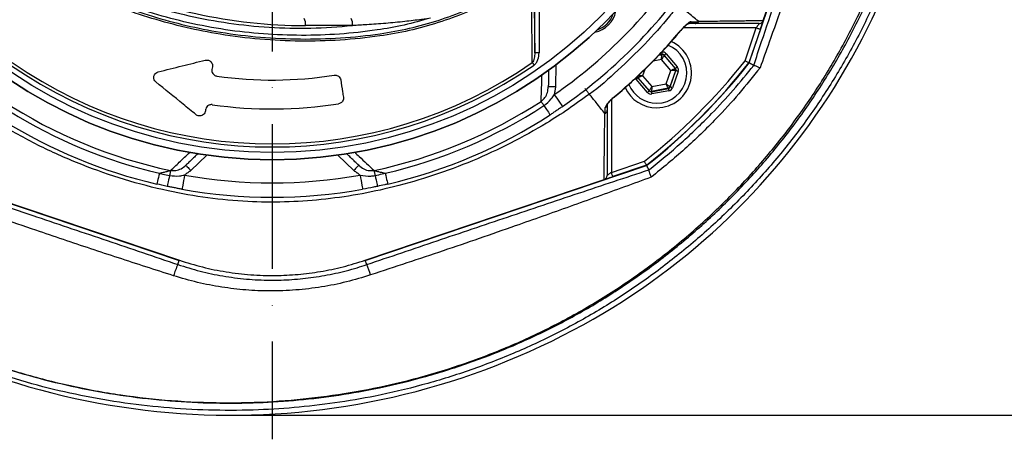
# Model space of a CAD drawing. Extents: x 0 to 9200, y 0 to 5940.
# Drawn here: x 8133 to 8473, y 876 to 1021 of the extents above; entities that cross this region are included whole.
import ezdxf

# ---------------------------------------------------------------- set-up
doc = ezdxf.new("R2010")
doc.units = 0
doc.header["$LTSCALE"] = 5
doc.linetypes.add('GEN7', pattern=[15, 10, -2.5, 0, -2.5])
doc.layers.get('0').update_dxf_attribs({"linetype": 'CONTINUOUS'})
doc.layers.get('DEFPOINTS').update_dxf_attribs({"linetype": 'CONTINUOUS'})
doc.layers.add('7', color=4, linetype='GEN7')
doc.styles.add('ISO', font='GENISO.SHX')
doc.dimstyles.new('GEN-ISO', dxfattribs={"dimtxt": 50, "dimasz": 50, "dimexe": 40, "dimexo": 1, "dimgap": 30, "dimtad": 0, "dimtih": 1, "dimtoh": 1, "dimdec": 1, "dimtxsty": 'ISO', "dimcen": 2, "dimclrd": 256, "dimclre": 256, "dimclrt": 2, "dimazin": 3, "dimtp": 0.1, "dimtm": 0.1, "dimtfac": 0.05, "dimtdec": 1, "dimtix": 1, "dimtmove": 0, "dimatfit": 3, "dimtolj": 1})

# ---------------------------------------------------------------- blocks, each defined once
blk = doc.blocks.new('*D66')
at = {"color": 3}
for p, q in [((8457.43, 1134.75), (8702.78, 1134.75)), ((8677.78, 1099.75), (8677.78, 919.03)), ((8207.18, 884.03), (8702.78, 884.03))]:
    blk.add_line(p, q, dxfattribs=at)
for points in [[(8671.94, 1099.75), (8683.61, 1099.75), (8677.78, 1134.75)], [(8671.94, 919.03), (8683.61, 919.03), (8677.78, 884.03)]]:
    blk.add_solid(points, dxfattribs=at)
at = {"layer": 'DEFPOINTS', "color": 0}
for p in [(8456.43, 1134.75), (8206.18, 884.03), (8677.78, 884.03)]:
    blk.add_point(p, dxfattribs=at)
at = {"color": 2, "insert": (8622.15, 1009.39), "char_height": 50, "attachment_point": 5, "rotation": 90, "style": 'ISO'}
blk.add_mtext('\\A1;9.9', dxfattribs=at)

msp = doc.modelspace()

# ---------------------------------------------------------------- linework, layer by layer
at = {"color": 7, "linetype": 'CONTINUOUS'}
for p, q in [((8384.928, 1005.656), (8417.756, 1102.666)), ((8389.782, 1020.326), (8417.657, 1102.7)), ((8310.973, 1009.189), (8310.973, 1028.688)), ((8312.473, 1028.688), (8312.473, 1009.189)), ((8248.075, 1018.563), (8231.867, 1018.563)), ((8387.341, 1017.792), (8362.205, 1017.792)), ((8383.497, 1006.432), (8387.341, 1017.792)), ((8388.762, 1017.312), (8384.835, 1005.707)), ((8312.473, 1009.189), (8310.973, 1009.189)), ((8354.86, 1008.606), (8353.816, 1008.41)), ((8354.822, 1008.498), (8354.86, 1008.606)), ((8356.221, 1008.86), (8360.117, 1004.312)), ((8354.662, 1006.841), (8351.741, 1006.295)), ((8353.696, 1008.288), (8354.822, 1008.498)), ((8357.883, 1003.081), (8354.662, 1006.841)), ((8355.614, 1008.34), (8355.576, 1008.232)), ((8355.576, 1008.232), (8359.398, 1003.771)), ((8359.51, 1003.791), (8355.614, 1008.34)), ((8199.781, 1004.36), (8199.63, 1003.406)), ((8318.26, 1005), (8318.127, 997.354)), ((8348.903, 1003.403), (8348.148, 1001.262)), ((8356.237, 998.411), (8357.883, 1003.081)), ((8359.545, 1002.984), (8357.592, 997.443)), ((8357.666, 997.357), (8359.657, 1003.005)), ((8360.411, 1002.739), (8358.42, 997.091)), ((8359.398, 1003.771), (8359.51, 1003.791)), ((8359.657, 1003.005), (8359.545, 1002.984)), ((8349.81, 995.482), (8345.914, 1000.03)), ((8346.633, 1000.572), (8346.521, 1000.551)), ((8346.521, 1000.551), (8350.417, 996.003)), ((8350.455, 996.11), (8346.633, 1000.572)), ((8348.148, 1001.262), (8351.37, 997.501)), ((8351.37, 997.501), (8356.237, 998.411)), ((8350.417, 996.003), (8350.455, 996.11)), ((8351.172, 995.737), (8357.059, 996.837)), ((8351.209, 995.844), (8351.172, 995.737)), ((8356.985, 996.923), (8351.209, 995.844)), ((8357.205, 996.05), (8351.319, 994.95)), ((8357.059, 996.837), (8356.985, 996.923)), ((8357.592, 997.443), (8357.666, 997.357)), ((8337.394, 992.981), (8337.394, 967.846)), ((8197.439, 989.577), (8197.355, 989.045)), ((8197.857, 973.829), (8192.357, 968.518)), ((8248.509, 968.518), (8243.009, 973.829)), ((8337.394, 967.846), (8348.755, 971.69)), ((8091.336, 970.258), (8188.346, 937.431)), ((8252.52, 937.431), (8349.53, 970.258)), ((8349.48, 970.352), (8337.875, 966.425)), ((8106.005, 965.405), (8188.379, 937.53)), ((8252.487, 937.53), (8334.861, 965.405)), ((8187.875, 936.039), (8188.346, 937.431)), ((8252.999, 936.018), (8252.52, 937.431))]:
    msp.add_line(p, q, dxfattribs=at)
for points in [[(8388.356, 1019.292), (8388.341, 1019.27), (8388.295, 1019.202), (8388.22, 1019.091), (8388.119, 1018.941), (8387.994, 1018.757), (8387.849, 1018.542), (8387.688, 1018.305), (8387.517, 1018.053), (8387.341, 1017.792)], [(8388.762, 1017.312), (8388.938, 1017.833), (8389.109, 1018.338), (8389.269, 1018.812), (8389.414, 1019.24), (8389.54, 1019.61), (8389.641, 1019.91), (8389.716, 1020.131), (8389.751, 1020.235)], [(8361.329, 1016.83), (8361.327, 1016.831), (8361.28, 1016.871)], [(8387.341, 1017.792), (8387.618, 1017.699), (8387.885, 1017.608), (8388.13, 1017.525), (8388.346, 1017.452), (8388.522, 1017.393), (8388.654, 1017.348), (8388.735, 1017.321), (8388.762, 1017.312)], [(8354.713, 1009.392), (8354.741, 1009.24), (8354.768, 1009.094), (8354.793, 1008.959), (8354.816, 1008.841), (8354.834, 1008.743), (8354.848, 1008.669), (8354.856, 1008.623), (8354.86, 1008.606)], [(8356.221, 1008.86), (8356.104, 1008.76), (8355.991, 1008.663), (8355.887, 1008.574), (8355.796, 1008.495), (8355.72, 1008.43), (8355.663, 1008.382), (8355.627, 1008.351), (8355.614, 1008.34)], [(8310.721, 1004.944), (8310.637, 1005.065), (8310.554, 1005.185), (8310.472, 1005.302), (8310.393, 1005.416), (8310.317, 1005.525), (8310.245, 1005.628), (8310.178, 1005.726), (8310.115, 1005.815)], [(8354.662, 1006.841), (8354.693, 1007.161), (8354.722, 1007.469), (8354.75, 1007.753), (8354.774, 1008.003), (8354.794, 1008.209), (8354.809, 1008.364), (8354.818, 1008.462), (8354.822, 1008.498)], [(8355.576, 1008.232), (8355.556, 1008.202), (8355.502, 1008.12), (8355.417, 1007.99), (8355.303, 1007.816), (8355.165, 1007.606), (8355.008, 1007.368), (8354.838, 1007.109), (8354.662, 1006.841)], [(8357.883, 1003.081), (8358.175, 1003.214), (8358.457, 1003.342), (8358.717, 1003.46), (8358.945, 1003.564), (8359.134, 1003.65), (8359.275, 1003.715), (8359.365, 1003.755), (8359.398, 1003.771)], [(8359.545, 1002.984), (8359.508, 1002.986), (8359.41, 1002.992), (8359.255, 1003.001), (8359.048, 1003.013), (8358.797, 1003.028), (8358.512, 1003.044), (8358.204, 1003.062), (8357.883, 1003.081)], [(8360.117, 1004.312), (8360, 1004.211), (8359.887, 1004.115), (8359.783, 1004.025), (8359.692, 1003.947), (8359.616, 1003.882), (8359.559, 1003.834), (8359.523, 1003.803), (8359.51, 1003.791)], [(8360.411, 1002.739), (8360.266, 1002.791), (8360.126, 1002.84), (8359.996, 1002.886), (8359.882, 1002.926), (8359.789, 1002.959), (8359.718, 1002.984), (8359.674, 1002.999), (8359.657, 1003.005)], [(8346.521, 1000.551), (8346.508, 1000.539), (8346.472, 1000.509), (8346.415, 1000.46), (8346.34, 1000.395), (8346.248, 1000.317), (8346.144, 1000.227), (8346.031, 1000.131), (8345.914, 1000.03)], [(8346.486, 1001.358), (8346.523, 1001.356), (8346.621, 1001.35), (8346.776, 1001.341), (8346.983, 1001.329), (8347.234, 1001.315), (8347.519, 1001.298), (8347.828, 1001.28), (8348.148, 1001.262)], [(8348.148, 1001.262), (8347.856, 1001.128), (8347.575, 1001), (8347.315, 1000.882), (8347.086, 1000.778), (8346.898, 1000.692), (8346.756, 1000.628), (8346.667, 1000.587), (8346.633, 1000.572)], [(8356.237, 998.411), (8356.498, 998.224), (8356.75, 998.044), (8356.982, 997.878), (8357.187, 997.733), (8357.356, 997.612), (8357.482, 997.522), (8357.562, 997.465), (8357.592, 997.443)], [(8356.985, 996.923), (8356.968, 996.956), (8356.924, 997.044), (8356.854, 997.183), (8356.761, 997.368), (8356.648, 997.592), (8356.52, 997.847), (8356.381, 998.124), (8356.237, 998.411)], [(8318.127, 997.354), (8317.639, 997.363), (8317.17, 997.371), (8316.738, 997.378), (8316.359, 997.385), (8316.048, 997.39), (8315.817, 997.395), (8315.675, 997.397), (8315.627, 997.398)], [(8350.417, 996.003), (8350.404, 995.991), (8350.368, 995.96), (8350.311, 995.912), (8350.236, 995.847), (8350.144, 995.769), (8350.04, 995.679), (8349.927, 995.583), (8349.81, 995.482)], [(8350.455, 996.11), (8350.475, 996.141), (8350.529, 996.223), (8350.615, 996.353), (8350.729, 996.526), (8350.866, 996.736), (8351.023, 996.974), (8351.193, 997.233), (8351.37, 997.501)], [(8351.172, 995.737), (8351.175, 995.719), (8351.184, 995.673), (8351.197, 995.599), (8351.216, 995.502), (8351.238, 995.383), (8351.263, 995.248), (8351.29, 995.102), (8351.319, 994.95)], [(8351.37, 997.501), (8351.339, 997.181), (8351.309, 996.874), (8351.282, 996.589), (8351.257, 996.339), (8351.237, 996.133), (8351.222, 995.978), (8351.213, 995.881), (8351.209, 995.844)], [(8357.059, 996.837), (8357.062, 996.819), (8357.07, 996.773), (8357.084, 996.699), (8357.102, 996.602), (8357.125, 996.483), (8357.15, 996.348), (8357.177, 996.202), (8357.205, 996.05)], [(8358.42, 997.091), (8358.275, 997.142), (8358.135, 997.192), (8358.005, 997.237), (8357.892, 997.277), (8357.798, 997.311), (8357.727, 997.335), (8357.683, 997.351), (8357.666, 997.357)], [(8314.132, 990.919), (8313.971, 991.165), (8313.818, 991.4), (8313.675, 991.621), (8313.543, 991.823), (8313.424, 992.005), (8313.322, 992.162), (8313.236, 992.294), (8313.168, 992.398)], [(8317.677, 994.704), (8318.233, 993.903), (8318.768, 993.132), (8319.261, 992.422), (8319.693, 991.8), (8320.048, 991.289), (8320.311, 990.91), (8320.474, 990.676), (8320.529, 990.597)], [(8338.316, 993.907), (8338.355, 993.86), (8338.357, 993.858)], [(8314.132, 990.919), (8314.564, 990.255), (8314.967, 989.637), (8315.329, 989.081), (8315.64, 988.604), (8315.891, 988.218), (8316.076, 987.935), (8316.189, 987.761), (8316.227, 987.703)], [(8185.346, 968.519), (8185.32, 968.398), (8185.288, 968.244), (8185.249, 968.06), (8185.204, 967.848), (8185.154, 967.612), (8185.1, 967.354), (8185.042, 967.08), (8184.981, 966.792)], [(8190.62, 970.316), (8190.654, 970.282), (8190.752, 970.179), (8190.913, 970.013), (8191.129, 969.789), (8191.392, 969.517), (8191.692, 969.206), (8192.018, 968.869), (8192.357, 968.518)], [(8250.246, 970.316), (8250.213, 970.282), (8250.114, 970.179), (8249.953, 970.013), (8249.737, 969.789), (8249.474, 969.517), (8249.174, 969.206), (8248.848, 968.869), (8248.509, 968.518)], [(8255.52, 968.519), (8255.546, 968.398), (8255.578, 968.244), (8255.617, 968.06), (8255.662, 967.848), (8255.712, 967.612), (8255.766, 967.354), (8255.824, 967.08), (8255.885, 966.792)], [(8337.394, 967.846), (8337.134, 967.669), (8336.881, 967.498), (8336.644, 967.338), (8336.43, 967.193), (8336.245, 967.068), (8336.095, 966.966), (8335.985, 966.892), (8335.917, 966.846), (8335.894, 966.83)], [(8337.875, 966.425), (8337.866, 966.452), (8337.839, 966.533), (8337.794, 966.664), (8337.734, 966.841), (8337.661, 967.056), (8337.578, 967.302), (8337.488, 967.568), (8337.394, 967.846)], [(8181.485, 967.569), (8181.306, 966.797), (8181.138, 966.078), (8180.988, 965.432), (8180.858, 964.878), (8180.754, 964.429), (8180.677, 964.1), (8180.63, 963.898), (8180.615, 963.83)], [(8184.981, 966.792), (8184.818, 966.017), (8184.665, 965.295), (8184.529, 964.646), (8184.411, 964.089), (8184.316, 963.638), (8184.246, 963.307), (8184.203, 963.105), (8184.189, 963.037)], [(8190.165, 966.962), (8189.992, 966.002), (8189.825, 965.079), (8189.672, 964.228), (8189.537, 963.482), (8189.427, 962.871), (8189.345, 962.416), (8189.294, 962.136), (8189.277, 962.041)], [(8250.701, 966.962), (8250.875, 966.002), (8251.041, 965.079), (8251.195, 964.228), (8251.329, 963.482), (8251.44, 962.871), (8251.522, 962.416), (8251.572, 962.136), (8251.589, 962.041)], [(8255.885, 966.792), (8256.048, 966.017), (8256.201, 965.295), (8256.338, 964.646), (8256.455, 964.089), (8256.55, 963.638), (8256.62, 963.307), (8256.663, 963.105), (8256.677, 963.037)], [(8259.381, 967.569), (8259.561, 966.797), (8259.728, 966.078), (8259.878, 965.432), (8260.008, 964.878), (8260.112, 964.429), (8260.189, 964.1), (8260.236, 963.898), (8260.252, 963.83)], [(8334.951, 965.435), (8335.056, 965.471), (8335.277, 965.546), (8335.577, 965.647), (8335.947, 965.772), (8336.375, 965.917), (8336.849, 966.078), (8337.354, 966.249), (8337.875, 966.425)]]:
    msp.add_lwpolyline(points, dxfattribs=at)
for radius in [162.5, 160]:
    msp.add_circle((8220.433, 1134.754), radius, dxfattribs=at)
for centre, radius, start, end in [((8220.433, 1134.754), 162.5, 90, 270), ((8220.433, 1134.754), 162.5, 270, 0), ((8212.787, 1123.484), 237.8, 296.95085, 357.05789), ((8220.433, 1134.754), 170.5, 304.77424, 325.22576), ((8231.867, 1193.063), 174.5, 245, 270), ((8220.433, 1134.754), 175.5, 304.77424, 325.22576), ((8330.035, 1025.152), 9, 280.53402, 349.46598), ((8330.035, 1025.152), 8.4, 287.54358, 342.45642), ((8227.942, 1019.169), 3.971, 351.22057, 28.48159), ((8244.15, 1019.169), 3.971, 351.2206, 28.48152), ((8363.779, 1020.664), 1.372, 270.60187, 326.08788), ((8353.016, 1002.171), 12, 270, 65.44406), ((8353.016, 1002.171), 10.4, 270, 68.31082), ((8220.433, 1134.754), 157.061, 235.17973, 304.82027), ((8220.433, 1134.754), 207.5, 308.20079, 321.79921), ((8220.433, 1134.754), 209, 308.12999, 321.87001), ((8220.433, 1134.754), 209.105, 308.12507, 321.87493), ((8354.969, 1007.712), 0.8, 40.59499, 100.57326), ((8220.433, 1134.754), 158.121, 235.17973, 304.82027), ((8358.79, 1003.25), 0.8, 340.59397, 40.57269), ((8220.433, 1134.754), 135, 261.86162, 279.07677), ((8347.241, 1001.092), 0.8, 179.68009, 220.57607), ((8353.016, 1002.171), 12, 204.56338, 270), ((8353.016, 1002.171), 10.4, 202.05537, 270), ((8351.063, 996.63), 0.8, 220.59199, 280.57425), ((8356.837, 997.709), 0.8, 280.59419, 340.57251), ((8220.433, 1134.754), 169.897, 236.9185, 258.0815), ((8220.433, 1134.754), 169.897, 281.9185, 303.0815), ((8220.433, 1134.754), 171.662, 238.11383, 256.88617), ((8220.433, 1134.754), 145, 261.77956, 279.07355), ((8220.433, 1134.754), 171.662, 283.11383, 303.0815), ((8334.522, 991.407), 1.372, 303.91164, 359.39856), ((8220.433, 1134.754), 175.5, 238.11383, 256.88617), ((8220.433, 1134.754), 175.5, 283.11383, 303.0815), ((8220.433, 1134.754), 170.5, 259.77424, 280.22576), ((8220.433, 1134.754), 175.5, 259.77424, 280.22576), ((8213.625, 923.818), 28.503, 154.61167, 162.94022), ((8222.56, 922.424), 33.336, 17.47216, 24.0648), ((8206.18, 1135.83), 251.8, 236.9196, 297.0179)]:
    msp.add_arc(centre, radius, start, end, dxfattribs=at)
for centre, major_axis, ratio, start_param, end_param in [((8355.006, 1007.819), (-0.532, -1.509), 0.9997969, 2.6180818, 3.6651035), ((8355.006, 1007.819), (0.266, 0.755), 0.9993911, 5.7596745, 6.8066962), ((8358.902, 1003.271), (0.787, 0.147), 0.9993911, 5.7596745, 6.8066962), ((8358.902, 1003.271), (-1.573, -0.294), 0.9997969, 2.6180818, 3.6651035), ((8347.129, 1001.071), (1.573, 0.294), 0.9997969, 3.393806, 3.6651035), ((8347.129, 1001.071), (0.787, 0.147), 0.9993911, 3.0452528, 3.6651035), ((8351.025, 996.523), (0.532, 1.509), 0.9997969, 2.6180818, 3.6651035), ((8351.025, 996.523), (0.266, 0.755), 0.9993911, 2.6180818, 3.6651035), ((8356.911, 997.623), (-0.521, 0.608), 0.9993911, 2.6180818, 3.6651035), ((8356.911, 997.623), (-1.041, 1.215), 0.9997969, 2.6180818, 3.6651035)]:
    msp.add_ellipse(centre, major_axis=major_axis, ratio=ratio, start_param=start_param, end_param=end_param, dxfattribs=at)
for points, knots in [([(8094.266, 914.304), (8097.983, 912.476), (8105.435, 908.812), (8118.565, 903.482), (8133.648, 898.403), (8150.744, 894.022), (8168.13, 890.848), (8185.676, 888.885), (8203.26, 888.135), (8220.45, 888.587), (8237.168, 890.152), (8253.361, 892.743), (8269.3, 896.382), (8284.925, 901.06), (8300.481, 906.883), (8315.877, 913.915), (8330.999, 922.22), (8345.478, 931.604), (8359.244, 942.004), (8372.224, 953.358), (8384.116, 965.371), (8394.907, 977.925), (8404.596, 990.915), (8413.332, 1004.539), (8421.071, 1018.73), (8427.926, 1033.705), (8433.8, 1049.418), (8438.586, 1065.809), (8442.142, 1082.482), (8444.438, 1099.346), (8445.442, 1116.309), (8445.145, 1132.954), (8443.658, 1149.187), (8441.08, 1164.935), (8437.401, 1180.441), (8432.64, 1195.624), (8426.654, 1210.807), (8419.358, 1225.866), (8410.675, 1240.646), (8400.869, 1254.674), (8390.012, 1267.87), (8378.174, 1280.151), (8365.426, 1291.436), (8352.402, 1301.22), (8339.285, 1309.576), (8326.24, 1316.617), (8312.749, 1322.71), (8298.888, 1327.833), (8284.733, 1331.968), (8270.362, 1335.095), (8255.851, 1337.189), (8245.648, 1337.931), (8240.316, 1338.093), (8239.848, 1338.107)], [0, 0, 0, 0, 0.0152043, 0.0304766, 0.0519918, 0.0735879, 0.0952181, 0.1168278, 0.1383597, 0.1597898, 0.1799121, 0.199963, 0.2199529, 0.2398934, 0.2597984, 0.2808898, 0.3019827, 0.3230821, 0.3441813, 0.3652716, 0.3863431, 0.4061866, 0.426002, 0.4457893, 0.4655524, 0.4852925, 0.5062018, 0.5270803, 0.5479247, 0.5687341, 0.5895116, 0.6102639, 0.6298093, 0.6493317, 0.668827, 0.6882909, 0.7077209, 0.7287104, 0.7496658, 0.7705895, 0.7914793, 0.8123316, 0.833144, 0.8539177, 0.8720701, 0.8902039, 0.9083167, 0.9264021, 0.9444507, 0.9624528, 0.980399, 0.9982826, 1, 1, 1, 1]), ([(8312.714, 1037.497), (8310.14, 1035.683), (8304.991, 1032.055), (8296.507, 1027.248), (8287.4, 1022.99), (8277.665, 1019.442), (8267.678, 1016.706), (8256.408, 1014.653), (8243.854, 1013.403), (8230.037, 1013.015), (8216.188, 1013.676), (8203.008, 1015.305), (8190.567, 1017.782), (8178.882, 1020.926), (8167.43, 1024.823), (8156.301, 1029.437), (8145.492, 1034.78), (8135.058, 1040.858), (8125.022, 1047.636), (8115.486, 1055.033), (8106.503, 1062.989), (8098.996, 1070.598), (8092.757, 1077.623), (8087.677, 1084.011), (8083.072, 1090.784), (8079.037, 1098.148), (8075.742, 1106.115), (8073.205, 1114.559), (8071.542, 1123.262), (8070.816, 1132.116), (8071.005, 1141.003), (8072.032, 1149.218), (8073.701, 1156.679), (8075.791, 1163.381), (8078.488, 1170.088), (8081.894, 1176.679), (8085.991, 1183.083), (8090.528, 1189.141), (8096.684, 1196.427), (8104.672, 1204.807), (8114.803, 1213.962), (8125.645, 1222.381), (8137.062, 1229.944), (8149.012, 1236.596), (8161.407, 1242.335), (8174.238, 1247.159), (8186.976, 1250.889), (8199.516, 1253.581), (8211.767, 1255.356), (8224.094, 1256.312), (8235.737, 1256.413), (8246.64, 1255.864), (8256.795, 1254.769), (8266.83, 1252.986), (8276.665, 1250.416), (8286.231, 1246.991), (8295.48, 1242.786), (8304.356, 1237.823), (8309.986, 1234.028), (8312.71, 1232.013), (8312.714, 1232.011)], [0, 0, 0, 0, 0.0153324, 0.0306649, 0.0474817, 0.0643589, 0.0812396, 0.0980612, 0.1203814, 0.1427794, 0.1651732, 0.1874877, 0.2069204, 0.226431, 0.2459711, 0.2654874, 0.2849247, 0.3047184, 0.3245814, 0.3444729, 0.3643453, 0.3841469, 0.3977646, 0.4114191, 0.4250318, 0.4385924, 0.4528686, 0.4671882, 0.4814616, 0.4957391, 0.510063, 0.5243405, 0.5357247, 0.547132, 0.5585172, 0.5710778, 0.5836843, 0.5963241, 0.6089301, 0.6314917, 0.65412, 0.6767429, 0.6992972, 0.7213969, 0.7435711, 0.7657408, 0.7878344, 0.8077273, 0.8276775, 0.8476291, 0.8675236, 0.8841218, 0.9007592, 0.9173794, 0.9339541, 0.9504315, 0.9669666, 0.9835012, 0.9999779, 1, 1, 1, 1]), ([(8313.591, 1230.423), (8313.203, 1230.715), (8310.133, 1233.03), (8304.148, 1237.07), (8295.347, 1242.013), (8286.174, 1246.203), (8276.672, 1249.626), (8266.888, 1252.202), (8256.888, 1253.997), (8246.767, 1255.104), (8235.883, 1255.669), (8224.245, 1255.582), (8211.91, 1254.635), (8199.651, 1252.863), (8187.105, 1250.167), (8174.365, 1246.427), (8161.537, 1241.586), (8149.147, 1235.826), (8137.215, 1229.15), (8125.823, 1221.565), (8115.017, 1213.126), (8104.926, 1203.953), (8096.992, 1195.577), (8090.901, 1188.327), (8086.436, 1182.335), (8082.405, 1176.006), (8079.06, 1169.502), (8076.417, 1162.895), (8074.372, 1156.306), (8072.739, 1148.971), (8071.734, 1140.896), (8071.55, 1132.161), (8072.26, 1123.458), (8073.887, 1114.903), (8076.369, 1106.601), (8079.599, 1098.75), (8083.565, 1091.477), (8088.105, 1084.77), (8093.113, 1078.442), (8099.291, 1071.446), (8106.748, 1063.84), (8115.699, 1055.867), (8125.206, 1048.451), (8135.216, 1041.655), (8145.632, 1035.558), (8156.431, 1030.195), (8167.559, 1025.563), (8179.011, 1021.653), (8190.701, 1018.502), (8203.147, 1016.023), (8216.332, 1014.399), (8230.187, 1013.751), (8244.009, 1014.159), (8256.541, 1015.431), (8267.761, 1017.499), (8277.673, 1020.235), (8287.332, 1023.776), (8296.583, 1028.121), (8305.403, 1033.17), (8310.861, 1037.113), (8313.591, 1039.084)], [0, 0, 0, 0, 0.0023641, 0.0187204, 0.0351339, 0.0515478, 0.0679047, 0.0844272, 0.1009951, 0.1175802, 0.1341261, 0.1540311, 0.1739937, 0.193955, 0.2138582, 0.2359559, 0.2581304, 0.2803095, 0.3024134, 0.3249403, 0.3475364, 0.3701378, 0.3926723, 0.4051279, 0.4176165, 0.4300719, 0.4424821, 0.4536741, 0.4648877, 0.4760786, 0.4901109, 0.5041886, 0.5182208, 0.5322518, 0.546328, 0.5603617, 0.5737809, 0.5872515, 0.6007636, 0.6142396, 0.6340211, 0.6538739, 0.6737458, 0.693589, 0.7133625, 0.7328069, 0.7523311, 0.7718794, 0.7913979, 0.8108375, 0.8331585, 0.8555596, 0.877965, 0.9002916, 0.9169974, 0.9337616, 0.9505222, 0.9672231, 0.9836116, 1, 1, 1, 1]), ([(8094.265, 914.305), (8098.98, 912.006), (8108.416, 907.407), (8123.139, 901.797), (8138.014, 897.151), (8153.012, 893.514), (8168.058, 890.813), (8183.253, 889.017), (8198.515, 888.126), (8213.364, 888.146), (8227.754, 888.998), (8241.658, 890.595), (8256.249, 893.096), (8271.463, 896.69), (8287.197, 901.544), (8302.588, 907.448), (8317.524, 914.374), (8331.859, 922.281), (8345.542, 931.143), (8358.564, 940.879), (8370.918, 951.477), (8382.521, 962.867), (8393.297, 974.981), (8403.178, 987.813), (8412.135, 1001.311), (8420.15, 1015.412), (8427.167, 1030.014), (8433.263, 1045.372), (8437.947, 1060.237), (8441.431, 1074.484), (8443.84, 1087.67), (8445.533, 1100.972), (8445.989, 1109.892), (8446.217, 1114.348)], [0, 0, 0, 0, 0.0327244, 0.0654915, 0.0982242, 0.1299425, 0.1617468, 0.193582, 0.22539, 0.2571115, 0.2862067, 0.315324, 0.3444184, 0.3785598, 0.4128216, 0.4471191, 0.4813709, 0.5155038, 0.5492157, 0.5830441, 0.6169112, 0.6507381, 0.6844489, 0.7180308, 0.7517358, 0.785483, 0.8191889, 0.8527715, 0.8885323, 0.9163765, 0.9442686, 0.9721586, 1, 1, 1, 1]), ([(8448.662, 1112.839), (8448.297, 1107.014), (8447.565, 1095.349), (8444.768, 1078.014), (8440.781, 1060.926), (8435.636, 1044.575), (8429.458, 1029.013), (8422.365, 1014.253), (8414.264, 1000), (8405.21, 986.356), (8395.224, 973.387), (8384.334, 961.145), (8372.61, 949.637), (8360.127, 938.928), (8346.97, 929.09), (8333.144, 920.136), (8318.66, 912.146), (8303.569, 905.148), (8288.019, 899.182), (8272.121, 894.277), (8256.751, 890.646), (8242.013, 888.12), (8227.972, 886.508), (8213.439, 885.647), (8198.443, 885.627), (8183.031, 886.527), (8167.687, 888.341), (8152.492, 891.068), (8137.342, 894.743), (8122.31, 899.438), (8107.427, 905.11), (8097.889, 909.759), (8093.123, 912.083)], [0, 0, 0, 0, 0.03613746, 0.07237958, 0.10862641, 0.14477032, 0.17846345, 0.21228023, 0.24613855, 0.27995446, 0.31364686, 0.34745638, 0.3813824, 0.4153487, 0.44927613, 0.48308685, 0.5173182, 0.55166881, 0.58606522, 0.62042584, 0.6546656, 0.68383058, 0.71301849, 0.74218423, 0.77398021, 0.8058629, 0.83777295, 0.86965194, 0.90144479, 0.9342877, 0.96716524, 1, 1, 1, 1]), ([(8386.474, 1004.821), (8387.379, 1007.548), (8389.894, 1015.135), (8394.093, 1027.7), (8399.051, 1042.461), (8404.064, 1057.317), (8409.116, 1072.241), (8414.208, 1087.228), (8417.609, 1097.171), (8419.309, 1102.141)], [0, 0, 0, 0, 0.0849212, 0.2362435, 0.3876954, 0.5391145, 0.6927541, 0.8464255, 1, 1, 1, 1]), ([(8421.692, 1100.835), (8420.673, 1097.674), (8417.615, 1088.184), (8412.404, 1072.339), (8406.61, 1055.146), (8401.314, 1039.778), (8396.575, 1026.239), (8392.349, 1014.303), (8389.719, 1006.935), (8388.677, 1004.018)], [0, 0, 0, 0, 0.09749756, 0.29269898, 0.48792361, 0.62803111, 0.76816265, 0.90820139, 1, 1, 1, 1]), ([(8275.018, 1021.172), (8271.978, 1020.314), (8265.897, 1018.598), (8255.38, 1016.748), (8243.563, 1015.474), (8230.46, 1015.024), (8217.343, 1015.528), (8204.312, 1016.981), (8191.645, 1019.348), (8179.388, 1022.584), (8167.566, 1026.606), (8156.044, 1031.443), (8144.967, 1037.032), (8134.556, 1043.252), (8124.769, 1049.961), (8118.731, 1054.883), (8115.713, 1057.344)], [0, 0, 0, 0, 0.0557723, 0.1115551, 0.1885529, 0.265855, 0.3432604, 0.420562, 0.4975594, 0.5709068, 0.6444311, 0.7179541, 0.7912998, 0.8630622, 0.9315312, 1, 1, 1, 1]), ([(8135.637, 1045.397), (8138.976, 1043.346), (8145.786, 1039.165), (8156.568, 1033.765), (8167.875, 1028.987), (8179.564, 1025.006), (8192.095, 1021.701), (8205.37, 1019.25), (8219.449, 1017.816), (8233.728, 1017.446), (8243.293, 1018.191), (8248.075, 1018.563)], [0, 0, 0, 0, 0.09951707, 0.20290225, 0.30628783, 0.4116929, 0.51709817, 0.63627774, 0.75545758, 0.87772879, 1, 1, 1, 1]), ([(8310.115, 1005.815), (8310.107, 1006.586), (8310.063, 1010.441), (8309.983, 1017.75), (8309.917, 1024.388), (8309.882, 1027.874)], [0, 0, 0, 0, 0.1060889, 0.5304573, 1, 1, 1, 1]), ([(8360.529, 1025.687), (8360.529, 1025.687), (8359.451, 1024.429), (8355.863, 1019.677), (8348.98, 1012.053), (8339.669, 1003.183), (8333.363, 997.266), (8329.79, 994.884), (8329.79, 994.884)], [0, 0, 0, 0, 0.0000016, 0.1139641, 0.4093095, 0.7046547, 0.9999988, 1, 1, 1, 1]), ([(8367.385, 1020.052), (8366.105, 1021.104), (8363.82, 1022.982), (8361.535, 1024.861), (8360.529, 1025.687)], [0, 0, 0, 0, 0.56000003, 1, 1, 1, 1]), ([(8273.635, 1020.88), (8273.05, 1020.805), (8271.523, 1020.608), (8268.994, 1020.294), (8264.89, 1019.821), (8259.553, 1019.309), (8253.547, 1018.863), (8249.721, 1018.653), (8248.075, 1018.563)], [0, 0, 0, 0, 0.0693603, 0.1811712, 0.2931712, 0.5496729, 0.8062863, 1, 1, 1, 1]), ([(8364.918, 1019.899), (8364.894, 1019.898), (8364.737, 1019.889), (8364.29, 1019.701), (8363.418, 1019.073), (8362.345, 1018.085), (8361.616, 1017.255), (8361.28, 1016.871)], [0, 0, 0, 0, 0.0327902, 0.2109128, 0.4463351, 0.7442935, 1, 1, 1, 1]), ([(8361.329, 1016.828), (8361.562, 1017.097), (8362.051, 1017.662), (8362.779, 1018.379), (8363.405, 1018.917), (8363.81, 1019.208), (8364.015, 1019.318), (8364.025, 1019.321), (8364.028, 1019.322)], [0, 0, 0, 0, 0.2236647, 0.4701581, 0.6794919, 0.8417066, 0.9441745, 1, 1, 1, 1]), ([(8366.288, 1019.292), (8366.013, 1019.292), (8365.184, 1019.292), (8364.351, 1019.292), (8363.794, 1019.292)], [0, 0, 0, 0, 0.3316162, 1, 1, 1, 1]), ([(8364.918, 1019.899), (8365.476, 1019.901), (8366.314, 1019.904), (8367.148, 1019.907), (8367.426, 1019.908)], [0, 0, 0, 0, 0.66658087, 1, 1, 1, 1]), ([(8366.288, 1019.292), (8366.302, 1019.293), (8366.426, 1019.294), (8366.707, 1019.34), (8367.109, 1019.529), (8367.32, 1019.782), (8367.426, 1019.908)], [0, 0, 0, 0, 0.031274, 0.2831149, 0.6415542, 1, 1, 1, 1]), ([(8388.356, 1019.292), (8385.204, 1019.292), (8380.283, 1019.292), (8372.828, 1019.292), (8368.468, 1019.292), (8366.288, 1019.292)], [0, 0, 0, 0, 0.4712489, 0.7355475, 1, 1, 1, 1]), ([(8367.385, 1020.052), (8367.385, 1020.052), (8369.163, 1020.052), (8374.273, 1020.155), (8379.833, 1020.211), (8385.138, 1020.277), (8388.269, 1020.31), (8389.782, 1020.326)], [0, 0, 0, 0, 0.0000007, 0.2650532, 0.5301212, 0.7729071, 1, 1, 1, 1]), ([(8367.426, 1019.908), (8367.429, 1019.912), (8367.434, 1019.921), (8367.441, 1019.937), (8367.447, 1019.972), (8367.427, 1020.012), (8367.401, 1020.037), (8367.385, 1020.052)], [0, 0, 0, 0, 0.0314666, 0.0732809, 0.1510637, 0.4848783, 1, 1, 1, 1]), ([(8388.356, 1019.292), (8388.361, 1019.292), (8388.479, 1019.293), (8388.765, 1019.328), (8389.181, 1019.507), (8389.568, 1019.849), (8389.707, 1020.157), (8389.777, 1020.312)], [0, 0, 0, 0, 0.0082501, 0.1902657, 0.4611761, 0.7305569, 1, 1, 1, 1]), ([(8338.316, 993.907), (8339.21, 994.664), (8343.345, 998.167), (8349.277, 1003.732), (8355.981, 1010.701), (8359.512, 1014.813), (8361.28, 1016.871)], [0, 0, 0, 0, 0.1081092, 0.4999896, 0.7497498, 1, 1, 1, 1]), ([(8338.351, 993.864), (8338.369, 993.878), (8340.184, 995.332), (8343.718, 998.492), (8349.024, 1003.438), (8354.253, 1008.801), (8358.381, 1013.303), (8360.647, 1016.059), (8361.3, 1016.853)], [0, 0, 0, 0, 0.0020992, 0.2144426, 0.4369235, 0.6710191, 0.9051289, 1, 1, 1, 1]), ([(8310.973, 1009.189), (8310.941, 1008.56), (8310.891, 1007.609), (8310.562, 1006.458), (8310.245, 1006.002), (8310.115, 1005.815)], [0, 0, 0, 0, 0.53582796, 0.80976852, 1, 1, 1, 1]), ([(8310.721, 1004.944), (8310.73, 1004.951), (8311.011, 1005.148), (8311.558, 1005.724), (8312.296, 1007.138), (8312.404, 1008.384), (8312.473, 1009.189)], [0, 0, 0, 0, 0.006934, 0.2174447, 0.4946563, 1, 1, 1, 1]), ([(8181.054, 1002.571), (8183.815, 1003.257), (8189.162, 1004.586), (8194.662, 1005.952), (8197.323, 1006.614)], [0, 0, 0, 0, 0.5161897, 1, 1, 1, 1]), ([(8197.323, 1006.614), (8197.364, 1006.623), (8197.548, 1006.665), (8197.919, 1006.69), (8198.424, 1006.598), (8198.918, 1006.364), (8199.37, 1005.971), (8199.712, 1005.397), (8199.83, 1004.828), (8199.793, 1004.476), (8199.781, 1004.36)], [0, 0, 0, 0, 0.02904811, 0.13170306, 0.24344733, 0.35475191, 0.4919522, 0.67498445, 0.89330064, 1, 1, 1, 1]), ([(8383.497, 1006.432), (8383.501, 1006.429), (8383.605, 1006.373), (8383.859, 1006.235), (8384.233, 1006.033), (8384.566, 1005.853), (8384.792, 1005.731), (8384.821, 1005.715), (8384.835, 1005.707)], [0, 0, 0, 0, 0.0056737, 0.1511943, 0.366231, 0.5783686, 0.7891599, 1, 1, 1, 1]), ([(8180.274, 999.079), (8180.154, 999.19), (8180.012, 999.323), (8179.738, 999.705), (8179.504, 1000.293), (8179.538, 1001.148), (8179.915, 1001.886), (8180.463, 1002.371), (8180.891, 1002.516), (8181.054, 1002.571)], [0, 0, 0, 0, 0.0936387, 0.1111297, 0.2899711, 0.5066372, 0.7267302, 0.8956306, 1, 1, 1, 1]), ([(8199.63, 1003.406), (8199.616, 1003.189), (8199.586, 1002.724), (8199.839, 1002.064), (8200.294, 1001.541), (8200.805, 1001.225), (8201.167, 1001.147), (8201.322, 1001.113)], [0, 0, 0, 0, 0.23857269, 0.51265039, 0.71223099, 0.87702654, 1, 1, 1, 1]), ([(8350.334, 968.745), (8350.337, 968.748), (8354.154, 971.732), (8361.586, 977.957), (8371.224, 987.238), (8379.501, 996.23), (8384.199, 1001.922), (8386.481, 1004.822), (8386.482, 1004.823)], [0, 0, 0, 0, 0.0002424, 0.2839358, 0.5676296, 0.7837599, 0.9998903, 1, 1, 1, 1]), ([(8388.677, 1004.018), (8386.272, 1000.995), (8381.455, 994.942), (8372.826, 985.534), (8362.85, 975.765), (8355.038, 969.398), (8351.122, 966.207)], [0, 0, 0, 0, 0.216847, 0.4343397, 0.7164598, 1, 1, 1, 1]), ([(8386.482, 1004.823), (8386.578, 1004.823), (8386.771, 1004.824), (8387.606, 1004.503), (8388.321, 1004.185), (8388.672, 1004.02), (8388.677, 1004.018)], [0, 0, 0, 0, 0.3551231, 0.7100321, 0.9953262, 1, 1, 1, 1]), ([(8194.117, 987.807), (8192.638, 989.011), (8188.094, 992.711), (8183.424, 996.514), (8180.274, 999.079)], [0, 0, 0, 0, 0.3254955, 1, 1, 1, 1]), ([(8241.73, 1001.444), (8241.886, 1001.458), (8242.227, 1001.488), (8242.76, 1001.364), (8243.326, 1001.057), (8243.821, 1000.517), (8243.953, 1000.034), (8244.021, 999.782)], [0, 0, 0, 0, 0.1223551, 0.2673042, 0.4471923, 0.7123899, 1, 1, 1, 1]), ([(8244.021, 999.782), (8244.235, 998.435), (8244.548, 996.459), (8244.86, 994.484), (8244.96, 993.856)], [0, 0, 0, 0, 0.6820896, 1, 1, 1, 1]), ([(8313.168, 992.398), (8313.202, 993.517), (8313.294, 996.528), (8313.394, 999.645), (8313.457, 1001.602)], [0, 0, 0, 0, 0.3718503, 1, 1, 1, 1]), ([(8313.168, 992.398), (8313.631, 992.809), (8314.569, 993.641), (8315.422, 995.423), (8315.557, 996.723), (8315.627, 997.398)], [0, 0, 0, 0, 0.3189786, 0.6462736, 1, 1, 1, 1]), ([(8329.79, 994.884), (8329.732, 994.961), (8329.611, 995.119), (8329.278, 995.555), (8328.848, 996.119), (8328.524, 996.544), (8328.338, 996.787)], [0, 0, 0, 0, 0.2411381, 0.4994846, 0.7132861, 1, 1, 1, 1]), ([(8329.79, 994.884), (8329.79, 994.884), (8327.323, 993.239), (8322.624, 989.607), (8313.553, 983.903), (8302.624, 977.757), (8289.574, 971.739), (8276.119, 966.699), (8262.865, 962.844), (8249.911, 960.083), (8237.33, 958.322), (8224.657, 957.484), (8211.563, 957.624), (8198.132, 958.907), (8183.909, 961.426), (8169.373, 965.2), (8154.662, 970.343), (8140.392, 976.624), (8128.614, 983.16), (8118.888, 989.039), (8114.136, 993.057), (8111.454, 994.59), (8111.454, 994.59)], [0, 0, 0, 0, 0.00000023, 0.03794397, 0.0758878, 0.13699666, 0.19828181, 0.25956865, 0.32067974, 0.37472356, 0.42891203, 0.48307899, 0.5370934, 0.59628905, 0.65549549, 0.72175004, 0.78822867, 0.85470537, 0.92095729, 0.96047858, 0.99999974, 1, 1, 1, 1]), ([(8244.96, 993.856), (8244.973, 993.622), (8245.001, 993.15), (8244.738, 992.504), (8244.322, 992.022), (8243.853, 991.715), (8243.494, 991.6), (8243.307, 991.569), (8243.3, 991.568)], [0, 0, 0, 0, 0.2601385, 0.524067, 0.7066407, 0.8500485, 0.9942752, 1, 1, 1, 1]), ([(8314.132, 990.919), (8315.029, 991.644), (8316.393, 992.746), (8317.35, 994.205), (8317.677, 994.704)], [0, 0, 0, 0, 0.6579573, 1, 1, 1, 1]), ([(8335.141, 988.217), (8334.142, 989.462), (8332.358, 991.684), (8330.575, 993.906), (8329.79, 994.884)], [0, 0, 0, 0, 0.55999993, 1, 1, 1, 1]), ([(8338.316, 993.907), (8337.889, 993.53), (8337.021, 992.766), (8336.041, 991.675), (8335.408, 990.79), (8335.325, 990.429), (8335.288, 990.268)], [0, 0, 0, 0, 0.2848351, 0.5781191, 0.81174, 1, 1, 1, 1]), ([(8335.863, 991.154), (8335.865, 991.159), (8335.869, 991.171), (8335.95, 991.324), (8336.158, 991.632), (8336.563, 992.134), (8337.192, 992.805), (8337.841, 993.42), (8338.271, 993.784), (8338.405, 993.898)], [0, 0, 0, 0, 0.0545937, 0.1390406, 0.2587734, 0.4355387, 0.6496233, 0.8907505, 1, 1, 1, 1]), ([(8197.355, 989.045), (8197.342, 988.977), (8197.276, 988.631), (8197.007, 988.107), (8196.448, 987.624), (8195.874, 987.394), (8195.33, 987.336), (8194.801, 987.418), (8194.39, 987.601), (8194.186, 987.755), (8194.117, 987.807)], [0, 0, 0, 0, 0.0595657, 0.3053345, 0.4874175, 0.6207579, 0.7243029, 0.8280725, 0.9418779, 1, 1, 1, 1]), ([(8199.701, 991.243), (8199.659, 991.249), (8199.454, 991.274), (8199.08, 991.255), (8198.725, 991.15), (8198.271, 990.937), (8197.77, 990.503), (8197.51, 989.96), (8197.449, 989.628), (8197.439, 989.577)], [0, 0, 0, 0, 0.0336294, 0.1641362, 0.2959421, 0.3494292, 0.6199123, 0.9416107, 1, 1, 1, 1]), ([(8334.861, 965.405), (8334.895, 968.676), (8334.945, 973.419), (8335.038, 980.102), (8335.079, 984.912), (8335.141, 986.901), (8335.141, 988.217), (8335.141, 988.217)], [0, 0, 0, 0, 0.4707839, 0.6824698, 0.8941501, 0.9999992, 1, 1, 1, 1]), ([(8335.141, 988.217), (8335.15, 988.207), (8335.164, 988.19), (8335.188, 988.172), (8335.208, 988.163), (8335.227, 988.159), (8335.243, 988.159), (8335.26, 988.164), (8335.271, 988.169), (8335.277, 988.174), (8335.28, 988.175)], [0, 0, 0, 0, 0.3214724, 0.539566, 0.6885653, 0.791466, 0.8992395, 0.9424487, 0.9785195, 1, 1, 1, 1]), ([(8335.28, 988.175), (8335.281, 988.382), (8335.283, 989.078), (8335.286, 989.777), (8335.288, 990.268)], [0, 0, 0, 0, 0.2970989, 1, 1, 1, 1]), ([(8335.28, 988.175), (8335.406, 988.281), (8335.659, 988.493), (8335.847, 988.894), (8335.893, 989.174), (8335.894, 989.298), (8335.894, 989.312)], [0, 0, 0, 0, 0.3589362, 0.7178728, 0.9680593, 1, 1, 1, 1]), ([(8335.894, 991.393), (8335.894, 990.903), (8335.894, 990.208), (8335.894, 989.516), (8335.894, 989.312)], [0, 0, 0, 0, 0.7050899, 1, 1, 1, 1]), ([(8335.894, 989.312), (8335.894, 987.095), (8335.894, 982.658), (8335.894, 975.063), (8335.894, 970.047), (8335.894, 966.83)], [0, 0, 0, 0, 0.2638543, 0.5278941, 1, 1, 1, 1]), ([(8185.346, 968.519), (8186.339, 969.454), (8188.532, 971.517), (8190.809, 973.652), (8192.054, 974.82)], [0, 0, 0, 0, 0.45313804, 1, 1, 1, 1]), ([(8248.845, 974.791), (8249.357, 974.311), (8251.641, 972.169), (8253.825, 970.114), (8255.52, 968.519)], [0, 0, 0, 0, 0.2239209, 1, 1, 1, 1]), ([(8349.48, 970.352), (8349.472, 970.366), (8349.456, 970.395), (8349.334, 970.621), (8349.154, 970.954), (8348.951, 971.327), (8348.814, 971.581), (8348.757, 971.686), (8348.755, 971.69)], [0, 0, 0, 0, 0.2108401, 0.4216314, 0.633769, 0.8488057, 0.9943263, 1, 1, 1, 1]), ([(8090.609, 968.913), (8095.995, 967.105), (8106.771, 963.488), (8122.966, 958.022), (8141.883, 951.626), (8163.527, 944.304), (8179.759, 938.794), (8187.875, 936.039)], [0, 0, 0, 0, 0.16634307, 0.33276883, 0.49919617, 0.74961024, 1, 1, 1, 1]), ([(8181.485, 967.569), (8181.512, 967.575), (8182.093, 967.72), (8183.102, 967.97), (8184.429, 968.296), (8185.058, 968.449), (8185.346, 968.519)], [0, 0, 0, 0, 0.0190756, 0.415323, 0.7328239, 1, 1, 1, 1]), ([(8185.346, 968.519), (8185.964, 968.482), (8187.216, 968.408), (8189.079, 969.064), (8190.093, 969.888), (8190.62, 970.316)], [0, 0, 0, 0, 0.318978, 0.646274, 1, 1, 1, 1]), ([(8250.246, 970.316), (8250.804, 969.867), (8251.909, 968.977), (8253.807, 968.385), (8255.017, 968.48), (8255.52, 968.519)], [0, 0, 0, 0, 0.3728323, 0.7393038, 1, 1, 1, 1]), ([(8252.999, 936.018), (8261.092, 938.763), (8277.277, 944.253), (8297.562, 951.102), (8313.831, 956.581), (8326.073, 960.69), (8338.28, 964.767), (8346.322, 967.429), (8350.34, 968.759)], [0, 0, 0, 0, 0.2488377, 0.497669, 0.6232802, 0.7490038, 0.8745843, 1, 1, 1, 1]), ([(8255.52, 968.519), (8255.808, 968.449), (8256.437, 968.296), (8257.764, 967.97), (8258.774, 967.72), (8259.354, 967.575), (8259.381, 967.569)], [0, 0, 0, 0, 0.2671761, 0.584677, 0.9809244, 1, 1, 1, 1]), ([(8350.334, 968.745), (8350.316, 968.664), (8350.274, 968.481), (8350.504, 967.685), (8350.85, 966.819), (8351.083, 966.292), (8351.119, 966.213), (8351.122, 966.207)], [0, 0, 0, 0, 0.2693858, 0.6051506, 0.9413413, 0.9954818, 1, 1, 1, 1]), ([(8186.376, 932.18), (8183.204, 933.201), (8173.688, 936.262), (8157.851, 941.462), (8136.855, 948.536), (8118.056, 955.077), (8101.432, 960.992), (8093.145, 963.983), (8089.002, 965.478)], [0, 0, 0, 0, 0.0971287, 0.2913896, 0.4856949, 0.7426908, 0.8713534, 1, 1, 1, 1]), ([(8181.485, 967.569), (8181.865, 967.481), (8183.028, 967.212), (8184.196, 966.961), (8184.981, 966.792)], [0, 0, 0, 0, 0.3266501, 1, 1, 1, 1]), ([(8184.981, 966.792), (8186.129, 966.67), (8187.872, 966.485), (8189.58, 966.84), (8190.165, 966.962)], [0, 0, 0, 0, 0.6579593, 1, 1, 1, 1]), ([(8250.701, 966.962), (8251.928, 966.741), (8253.659, 966.43), (8255.382, 966.71), (8255.885, 966.792)], [0, 0, 0, 0, 0.7083812, 1, 1, 1, 1]), ([(8351.122, 966.207), (8348.039, 965.085), (8341.872, 962.842), (8332.526, 959.456), (8319.996, 954.946), (8302.286, 948.656), (8279.362, 940.722), (8262.695, 935.197), (8254.358, 932.433)], [0, 0, 0, 0, 0.09732191, 0.19469048, 0.29207009, 0.48750902, 0.74363094, 1, 1, 1, 1]), ([(8255.885, 966.792), (8256.709, 966.969), (8257.876, 967.22), (8259.039, 967.489), (8259.381, 967.569)], [0, 0, 0, 0, 0.7058445, 1, 1, 1, 1]), ([(8334.875, 965.41), (8335.029, 965.479), (8335.338, 965.619), (8335.679, 966.006), (8335.859, 966.422), (8335.894, 966.708), (8335.894, 966.825), (8335.894, 966.83)], [0, 0, 0, 0, 0.2694338, 0.5388056, 0.8097136, 0.991766, 1, 1, 1, 1]), ([(8184.189, 963.037), (8184.173, 963.04), (8182.979, 963.292), (8181.789, 963.563), (8180.615, 963.83)], [0, 0, 0, 0, 0.0133151, 1, 1, 1, 1]), ([(8256.677, 963.037), (8256.245, 962.947), (8254.552, 962.593), (8252.854, 962.277), (8251.589, 962.041)], [0, 0, 0, 0, 0.255346, 1, 1, 1, 1]), ([(8260.252, 963.83), (8259.902, 963.75), (8258.713, 963.474), (8257.52, 963.218), (8256.677, 963.037)], [0, 0, 0, 0, 0.2941554, 1, 1, 1, 1]), ([(8188.379, 937.53), (8191.026, 936.705), (8196.318, 935.055), (8204.562, 933.409), (8212.982, 932.408), (8221.284, 932.146), (8229.32, 932.547), (8237.107, 933.555), (8244.87, 935.147), (8249.948, 936.736), (8252.487, 937.53)], [0, 0, 0, 0, 0.1273886, 0.2547771, 0.3858666, 0.516956, 0.6362087, 0.7554613, 0.8777307, 1, 1, 1, 1]), ([(8187.875, 936.039), (8190.418, 935.239), (8195.506, 933.638), (8203.415, 931.992), (8211.491, 930.933), (8219.465, 930.549), (8227.208, 930.778), (8234.738, 931.559), (8242.243, 932.922), (8248.342, 934.491), (8251.886, 935.653), (8252.999, 936.018)], [0, 0, 0, 0, 0.120673, 0.2413451, 0.3651769, 0.4890076, 0.6021836, 0.7153595, 0.8311798, 0.9470008, 1, 1, 1, 1]), ([(8254.358, 932.433), (8251.577, 931.59), (8246.016, 929.902), (8237.377, 928.2), (8228.563, 927.139), (8219.812, 926.814), (8211.266, 927.164), (8202.908, 928.155), (8194.571, 929.755), (8189.108, 931.372), (8186.376, 932.18)], [0, 0, 0, 0, 0.1261081, 0.2522154, 0.3816736, 0.5111318, 0.6318916, 0.752652, 0.8763257, 1, 1, 1, 1])]:
    msp.add_open_spline(points, degree=3, knots=knots, dxfattribs=at)
for points in [[(8310.701, 1028.688), (8310.973, 1009.189)], [(8389.782, 1020.326), (8389.777, 1020.312)], [(8386.474, 1004.821), (8384.928, 1005.656)], [(8315.728, 1003.2), (8315.627, 997.398)], [(8386.482, 1004.823), (8386.474, 1004.821)], [(8318.127, 997.354), (8317.677, 994.704)], [(8320.529, 990.597), (8316.227, 987.703)], [(8194.899, 974.448), (8190.62, 970.316)], [(8250.246, 970.316), (8246.109, 974.311)], [(8192.357, 968.518), (8190.165, 966.962)], [(8250.701, 966.962), (8248.509, 968.518)], [(8350.34, 968.759), (8349.53, 970.258)], [(8350.34, 968.759), (8350.334, 968.745)], [(8334.875, 965.41), (8334.861, 965.405)], [(8189.277, 962.041), (8184.189, 963.037)]]:
    msp.add_open_spline(points, degree=1, dxfattribs=at)
at = {"layer": '7'}
msp.add_line((8220.433, 1134.754), (8220.433, 875.683), dxfattribs=at)

# ---------------------------------------------------------------- dimensions: what is measured, and where the dimension line sits
dim = msp.add_linear_dim(base=(8677.775, 884.03), p1=(8456.433, 1134.754), p2=(8206.18, 884.03), angle=90, dimstyle='GEN-ISO', override={"dimasz": 35, "dimexe": 25, "dimtad": 1, "dimtih": 0, "dimtoh": 0, "dimlfac": 0.03937, "dimclrd": 3, "dimclre": 3, "dimadec": 2, "dimazin": 2, "dimlwd": 25, "dimlwe": 25})
dim.commit()
dim.dimension.update_dxf_attribs({"geometry": '*D66', "text_midpoint": (8622.146, 1009.392)})

doc.saveas('drawing.dxf')
